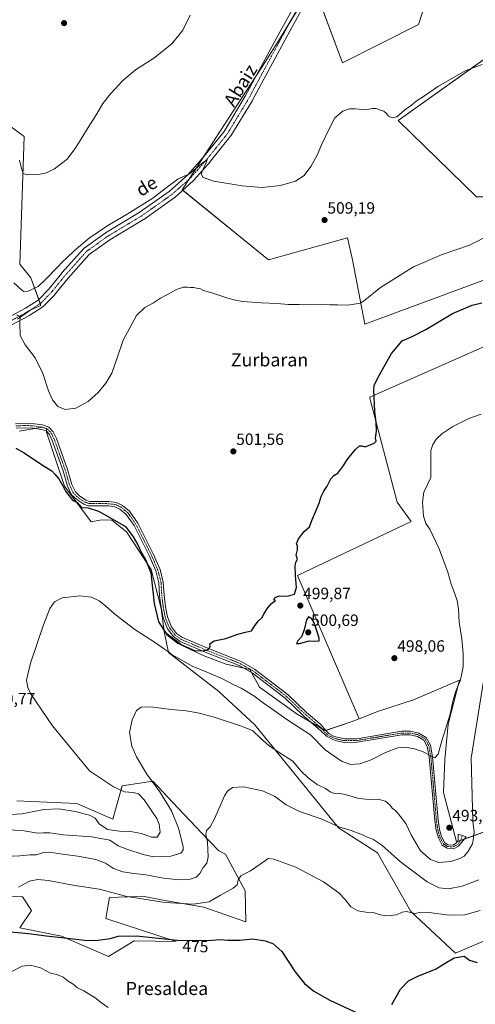
# Model space of a CAD drawing. Units: metres. Extents: x 624836 to 628300, y 4711047 to 4713423.
# Drawn here: x 626336 to 626615, y 4712133 to 4712736 of the extents above; entities that cross this region are included whole.
import ezdxf
from ezdxf.enums import TextEntityAlignment as Align

# ---------------------------------------------------------------- set-up
doc = ezdxf.new("R2010")
doc.units = ezdxf.units.M
doc.header["$MEASUREMENT"] = 0
doc.linetypes.add('TRAZO_Y_PUNTO', pattern=[1, 0.5, -0.25, 0, -0.25])
for name, color, linetype, lineweight in [('Camino', 19, 'Continuous', 0), ('Camino Cxs', 19, 'Continuous', 0), ('Camino eje', 39, 'TRAZO_Y_PUNTO', 13), ('Carátula', 7, 'Continuous', 5), ('Cultivos herbáceos CxS', 92, 'Continuous', 0), ('Cultivos leñosos', 92, 'Continuous', 0), ('Cultivos leñosos CxS', 92, 'Continuous', 0), ('Curva de nivel maestra', 36, 'Continuous', 30), ('Curva de nivel normal', 36, 'Continuous', 0), ('Matorral', 135, 'Continuous', 0), ('Matorral CxS', 135, 'Continuous', 0), ('Pista no pavimentada', 254, 'Continuous', 13), ('Pista no pavimentada Cxs', 254, 'Continuous', 0), ('Pista pavimentada eje', 135, 'TRAZO_Y_PUNTO', 0), ('Punto de cota en terreno', 7, 'Continuous', 0), ('Rótulo de curva de nivel directora', 19, 'Continuous', 0), ('Rótulo de punto de cota en terreno', 19, 'Continuous', 0), ('Texto cartográfico', 19, 'Continuous', 0)]:
    doc.layers.add(name, color=color, linetype=linetype, lineweight=lineweight)
doc.styles.add('Arial', font='txt', dxfattribs={"height": 0.2})

# ---------------------------------------------------------------- blocks, each defined once
blk = doc.blocks.new('*U157')
at = {"layer": 'Cultivos herbáceos CxS', "color": 92, "linetype": 'Continuous', "lineweight": 0}
for points in [[(626311.92, 4712684.68, 515.22), (626339.18, 4712664.53, 516.59), (626336.44, 4712586.37, 510.79), (626343.3, 4712578.14, 510.44), (626349.36, 4712561.16, 506.75), (626343.26, 4712558.53, 505.98), (626335, 4712552.7, 504.52)], [(626335.97, 4712484.21, 500.79), (626350.06, 4712486.64, 502.63), (626352.89, 4712485.7, 502.82), (626352.89, 4712483.53, 502.6), (626363.86, 4712450.62, 500), (626380.22, 4712428.67, 498.34), (626386.42, 4712430, 498.84), (626392.89, 4712429.63, 499.59), (626401.74, 4712422.55, 499.26), (626416.78, 4712399.54, 499.94), (626422.97, 4712375.64, 500.71), (626424.74, 4712361.47, 499.33), (626427.54, 4712348.73, 495), (626458.23, 4712324.86, 492.75), (626480.4, 4712304.4, 491.3), (626531.55, 4712241.31, 484.89), (626555.42, 4712225.97, 484.08), (626575.88, 4712190.16, 480.02), (626603.16, 4712164.59, 475.35), (626627.03, 4712174.82, 476.8)], [(626632.15, 4712243.02, 484.31), (626603.81, 4712232.68, 491.4), (626595.79, 4712262.87, 493.67), (626596.6, 4712283.23, 493.42), (626598.65, 4712304.89, 494.63), (626605.67, 4712331.75, 495.01), (626577.35, 4712319.67, 497.11), (626556.03, 4712312.79, 497.37), (626544.19, 4712308.08, 498.08), (626506.46, 4712395.81, 499.87), (626576.12, 4712428.91, 498.49), (626567.35, 4712440.82, 498.75), (626550.72, 4712504.34, 500.77), (626550.67, 4712505.06, 500.68), (626631.99, 4712540.97, 498.93)], [(626647.43, 4712586.73, 505.01), (626547.7, 4712549.72, 503.27), (626540.14, 4712589.04, 507.52), (626537.12, 4712602.65, 508.59), (626488.65, 4712589.11, 506.75), (626435.83, 4712632.01, 509.06), (626463.97, 4712675.5, 511.4), (626487.28, 4712711.15, 511.38), (626496.36, 4712725.85, 511.35), (626516.07, 4712757.77, 512.09), (626533.9, 4712709.78, 511.27), (626580.52, 4712733.09, 510.74), (626585.64, 4712749.06, 511.74)], [(626330, 4712199.46, 478.08), (626338.03, 4712199.17, 478.54), (626343.66, 4712190.76, 477.31), (626336.55, 4712180.06, 476.12), (626362.08, 4712174.92, 474.94), (626390.8, 4712162.59, 472.21), (626406.54, 4712172.12, 473.24), (626432.21, 4712171.7, 475.02), (626389.15, 4712185.79, 476.83), (626391.28, 4712198.63, 478.78), (626408.17, 4712199.32, 480.2), (626411.51, 4712199.46, 480.56), (626426.42, 4712196.56, 480.28), (626449.19, 4712192.83, 479.27), (626474.87, 4712183.72, 476.47), (626474.45, 4712202.77, 478.74), (626462.44, 4712225.14, 482.68), (626458.3, 4712227.21, 483.38), (626447.95, 4712237.99, 485.5), (626429.85, 4712257.12, 488.56), (626417.79, 4712269.88, 489.75), (626399.15, 4712266.98, 494), (626393.36, 4712246.68, 496.62), (626371.41, 4712256.21, 497.13), (626334.55, 4712257.87, 497.81)], [(626615.95, 4712815.83, 514.47), (626625.97, 4712727.92, 510.92), (626625.97, 4712715.68, 510.47), (626568.1, 4712674.5, 509.8), (626615.95, 4712627.76, 507.34), (626641.55, 4712627.76, 507.4), (626647.11, 4712621.09, 507.09), (626749.49, 4712660.04, 505.28), (626750.74, 4712642.59, 504.71), (626751.72, 4712628.88, 504.26), (626775.09, 4712646.68, 504.49), (626792.89, 4712627.76, 504.07), (626808.47, 4712623.31, 503.77), (626832.95, 4712614.41, 503.04), (626876.35, 4712650.02, 503.35), (626847.42, 4712674.5, 505.01), (626831.84, 4712696.76, 506.11), (626928.66, 4712815.83, 505.47)]]:
    blk.add_polyline3d(points, dxfattribs=at)
blk = doc.blocks.new('*U162')
at = {"layer": 'Curva de nivel normal', "color": 36, "linetype": 'Continuous', "lineweight": 0}
blk.add_polyline3d([(626327.21, 4712240.23, 490), (626339.2, 4712239.51, 490), (626347.38, 4712238.1, 490), (626350.87, 4712238.26, 490), (626354.91, 4712238.18, 490), (626363.26, 4712237.12, 490), (626380.63, 4712235.85, 490), (626391.59, 4712233.69, 490), (626396.58, 4712230.29, 490), (626401.99, 4712228.31, 490), (626411.9, 4712224.96, 490), (626418.34, 4712223.6, 490), (626422.97, 4712223.8, 490), (626428.85, 4712224, 490), (626435.04, 4712225.83, 490), (626436.54, 4712227.81, 490), (626436.4, 4712229.89, 490), (626433.68, 4712241.1, 490), (626429.23, 4712251.72, 490), (626422.15, 4712263.42, 490), (626414.26, 4712274.28, 490), (626407.84, 4712284.9, 490), (626404.99, 4712291.25, 490), (626403.59, 4712299.62, 490), (626405.2, 4712307.55, 490), (626407.94, 4712313.14, 490), (626410.8, 4712315.24, 490), (626416.47, 4712315.36, 490), (626429.02, 4712313.86, 490), (626438.52, 4712312.93, 490), (626446.27, 4712311.61, 490), (626455.38, 4712309.12, 490), (626471.61, 4712303.79, 490), (626478.83, 4712300.96, 490), (626483.95, 4712295.93, 490), (626488.88, 4712291.82, 490), (626495.25, 4712287.54, 490), (626503.57, 4712282.19, 490), (626508.56, 4712276.29, 490), (626512.93, 4712271.86, 490), (626518.49, 4712267.96, 490), (626523.56, 4712265.38, 490), (626526.52, 4712263.39, 490), (626528.86, 4712262.39, 490), (626531.47, 4712262.53, 490), (626535.7, 4712261.82, 490), (626543.9, 4712259.32, 490), (626550.44, 4712258.61, 490), (626555.71, 4712258.8, 490), (626560.26, 4712257.66, 490), (626563.11, 4712255.12, 490), (626564.29, 4712253.36, 490), (626566.54, 4712251.83, 490), (626569.31, 4712248.38, 490), (626572.75, 4712243.96, 490), (626575.96, 4712236.97, 490), (626581.66, 4712227.16, 490), (626587.77, 4712221.92, 490), (626593.03, 4712220.11, 490), (626600.2, 4712220.63, 490), (626605.85, 4712222.48, 490), (626608.38, 4712224.03, 490), (626610.76, 4712226.62, 490), (626613.47, 4712231.49, 490), (626614.22, 4712235.3, 490), (626614.61, 4712238.74, 490), (626613.69, 4712245.45, 490), (626612.74, 4712284.06, 490), (626622, 4712341.24, 490)], dxfattribs=at)
blk = doc.blocks.new('*U167')
at = {"layer": 'Curva de nivel normal', "color": 36, "linetype": 'Continuous', "lineweight": 0}
blk.add_polyline3d([(626336.26, 4712650.2, 515), (626337.23, 4712645.78, 515), (626338.5, 4712642.04, 515), (626340.95, 4712641.05, 515), (626347.83, 4712641.4, 515), (626352.87, 4712642.39, 515), (626357.65, 4712644.73, 515), (626365.55, 4712650.75, 515), (626370.14, 4712657.06, 515), (626372.89, 4712661.08, 515), (626377.25, 4712668.48, 515), (626383.58, 4712678.54, 515), (626387.25, 4712684.73, 515), (626391.91, 4712690.76, 515), (626394.91, 4712693.73, 515), (626399.25, 4712698.78, 515), (626407.25, 4712705.51, 515), (626418.58, 4712712.56, 515), (626429.58, 4712721.31, 515), (626436.24, 4712729.79, 515), (626440.64, 4712738.92, 515)], dxfattribs=at)
blk = doc.blocks.new('*U177')
at = {"layer": 'Curva de nivel normal', "color": 36, "linetype": 'Continuous', "lineweight": 0}
blk.add_polyline3d([(626334.46, 4712555.41, 505), (626336.68, 4712554.3, 505), (626336.43, 4712550.38, 505), (626336.74, 4712542.69, 505), (626339.64, 4712537.14, 505), (626345.94, 4712529.15, 505), (626350.52, 4712519.57, 505), (626353.93, 4712508.93, 505), (626356.44, 4712503.4, 505), (626359.7, 4712499.32, 505), (626364.16, 4712497.44, 505), (626370.77, 4712498.36, 505), (626378.25, 4712502.26, 505), (626384.37, 4712507.88, 505), (626389.07, 4712513.63, 505), (626392.7, 4712519.61, 505), (626395.88, 4712528.46, 505), (626399.71, 4712539.86, 505), (626407.95, 4712554.95, 505), (626412.91, 4712559.91, 505), (626418.25, 4712562.83, 505), (626422.58, 4712565.6, 505), (626426.91, 4712567.79, 505), (626432.33, 4712570.85, 505), (626436.73, 4712572.26, 505), (626439.11, 4712572.4, 505), (626440.76, 4712572.06, 505), (626442.9, 4712572.13, 505), (626444.65, 4712571.7, 505), (626446.6, 4712571.5, 505), (626448.99, 4712570.28, 505), (626453.96, 4712568.91, 505), (626463.83, 4712565.58, 505), (626468.39, 4712564.48, 505), (626472.68, 4712563.65, 505), (626484.34, 4712562.72, 505), (626493.98, 4712562.38, 505), (626500.76, 4712561.82, 505), (626507.53, 4712561.73, 505), (626512.24, 4712561.5, 505), (626521.14, 4712561.74, 505), (626526.14, 4712561.45, 505), (626530.87, 4712561.5, 505), (626537.21, 4712561.25, 505), (626544.94, 4712562.56, 505), (626547.66, 4712564.43, 505), (626557.29, 4712572.23, 505), (626577.44, 4712584.72, 505), (626594.95, 4712592.36, 505), (626611.71, 4712598.14, 505), (626624.54, 4712604.52, 505)], dxfattribs=at)
blk = doc.blocks.new('*U182')
at = {"layer": 'Curva de nivel normal', "color": 36, "linetype": 'Continuous', "lineweight": 0}
blk.add_polyline3d([(626332.76, 4712575.04, 510), (626337.66, 4712570.51, 510), (626338.88, 4712569.76, 510), (626341.52, 4712569.94, 510), (626347.6, 4712572.83, 510), (626352.09, 4712577.04, 510), (626359.58, 4712584.53, 510), (626362.51, 4712587.86, 510), (626365.2, 4712590.22, 510), (626369.67, 4712594.7, 510), (626378.91, 4712602.29, 510), (626390.25, 4712610.06, 510), (626402.25, 4712617.1, 510), (626417.85, 4712626.9, 510), (626425.32, 4712632.58, 510), (626433.28, 4712638.52, 510), (626436.98, 4712640.23, 510), (626440.34, 4712641.73, 510), (626448.7, 4712648.76, 510), (626451.18, 4712650.48, 510), (626450.46, 4712648.64, 510), (626447.8, 4712642.79, 510), (626447.6, 4712641.35, 510), (626448.67, 4712639.57, 510), (626455.31, 4712637.26, 510), (626472.52, 4712634.34, 510), (626484.9, 4712633.43, 510), (626496.12, 4712634.61, 510), (626505.12, 4712637.25, 510), (626510.46, 4712640.78, 510), (626514.65, 4712646.28, 510), (626518.5, 4712653.18, 510), (626521.14, 4712659.52, 510), (626526.25, 4712670.18, 510), (626529.34, 4712675.98, 510), (626534.24, 4712680.02, 510), (626538.24, 4712681.64, 510), (626541.64, 4712681.59, 510), (626548.2, 4712680.85, 510), (626552.31, 4712681.78, 510), (626554.69, 4712681.82, 510), (626557.15, 4712680.8, 510), (626559.2, 4712680.15, 510), (626561.02, 4712678.65, 510), (626562.17, 4712677.13, 510), (626564.33, 4712675.94, 510), (626567.2, 4712676.72, 510), (626572.23, 4712680.99, 510), (626576.23, 4712683.87, 510), (626579, 4712686.3, 510), (626583.65, 4712689.14, 510), (626592.73, 4712695.45, 510), (626609.13, 4712704.88, 510), (626619.42, 4712708.77, 510)], dxfattribs=at)
blk = doc.blocks.new('*U183')
at = {"layer": 'Curva de nivel normal', "color": 36, "linetype": 'Continuous', "lineweight": 0}
blk.add_polyline3d([(626390.5, 4712131.43, 470), (626386.52, 4712134.17, 470), (626382.49, 4712137.19, 470), (626375.58, 4712141.47, 470), (626371.8, 4712143.38, 470), (626369.16, 4712145.66, 470), (626366.11, 4712147.54, 470), (626362.9, 4712149.84, 470), (626359.05, 4712151.6, 470), (626355.33, 4712152.31, 470), (626349.04, 4712155.64, 470), (626342.96, 4712157.28, 470), (626337.97, 4712156.57, 470), (626330.81, 4712152.92, 470)], dxfattribs=at)
blk = doc.blocks.new('*U196')
at = {"layer": 'Curva de nivel maestra', "color": 36, "linetype": 'Continuous', "lineweight": 30}
blk.add_polyline3d([(626334.01, 4712473.81, 500), (626339.19, 4712470.91, 500), (626350.28, 4712463.3, 500), (626356.03, 4712459.89, 500), (626357.98, 4712457.82, 500), (626360.32, 4712455.08, 500), (626362.86, 4712450.81, 500), (626364.49, 4712447.45, 500), (626368.7, 4712441.99, 500), (626371.5, 4712440.45, 500), (626374.19, 4712437.48, 500), (626378.21, 4712437.25, 500), (626384.7, 4712435.16, 500), (626391.64, 4712431.26, 500), (626401.12, 4712425.75, 500), (626405.8, 4712419.43, 500), (626408.64, 4712414.6, 500), (626410.34, 4712410.96, 500), (626413.32, 4712405.61, 500), (626416.64, 4712397.52, 500), (626418.7, 4712378.66, 500), (626421.4, 4712367.36, 500), (626426.42, 4712359.72, 500), (626433.09, 4712354.4, 500), (626443.39, 4712350, 500), (626447.84, 4712349.76, 500), (626450.73, 4712350.06, 500), (626452.4, 4712351.16, 500), (626452.96, 4712352.54, 500), (626452.78, 4712354.03, 500), (626455.51, 4712355.87, 500), (626462.57, 4712357.35, 500), (626469.9, 4712359.92, 500), (626474.57, 4712361.11, 500), (626478.24, 4712361.95, 500), (626480.57, 4712365.48, 500), (626482.64, 4712368.13, 500), (626484.67, 4712369.94, 500), (626485.83, 4712372.21, 500), (626488.02, 4712375.74, 500), (626490.56, 4712378.64, 500), (626492.92, 4712380.47, 500), (626491.89, 4712380.96, 500), (626492.7, 4712382.45, 500), (626495.24, 4712383.47, 500), (626500.33, 4712383.14, 500), (626504.56, 4712384.31, 500), (626505.89, 4712388.43, 500), (626505.28, 4712395.91, 500), (626505.11, 4712401.64, 500), (626505.48, 4712404.02, 500), (626506.39, 4712405.92, 500), (626505.59, 4712408.36, 500), (626506.37, 4712411.54, 500), (626506.4, 4712413.7, 500), (626505.9, 4712415.2, 500), (626507.07, 4712418.24, 500), (626510.57, 4712422.7, 500), (626513.79, 4712425.63, 500), (626515.2, 4712429.5, 500), (626519.74, 4712440.04, 500), (626520.98, 4712444.28, 500), (626522.57, 4712447.54, 500), (626524.65, 4712450.54, 500), (626526.9, 4712455.1, 500), (626528.7, 4712457.12, 500), (626531.1, 4712458.57, 500), (626534.28, 4712462.54, 500), (626537.24, 4712467.16, 500), (626541.9, 4712472.91, 500), (626544.49, 4712475.12, 500), (626545.9, 4712475.12, 500), (626547.82, 4712474.66, 500), (626553.28, 4712476.75, 500), (626554.66, 4712478.17, 500), (626554.27, 4712479.83, 500), (626554.79, 4712484.1, 500), (626554.65, 4712489.54, 500), (626553.84, 4712496.2, 500), (626553.13, 4712509.3, 500), (626553.45, 4712512.07, 500), (626555.9, 4712517.27, 500), (626563.9, 4712531.73, 500), (626570.56, 4712539.59, 500), (626576.56, 4712542.1, 500), (626584.93, 4712546.44, 500), (626601.36, 4712556.28, 500), (626613.29, 4712561.32, 500), (626619.34, 4712562.79, 500)], dxfattribs=at)
blk = doc.blocks.new('5PATER')
at = {"layer": 'Carátula', "linetype": 'Continuous', "lineweight": 5}
h = blk.add_hatch(color=250, dxfattribs=at)
edge = h.paths.add_edge_path()
edge.add_ellipse((0, 0.01), major_axis=(-1.33, -1.34), ratio=0.999422, start_angle=0, end_angle=360)

msp = doc.modelspace()

# ---------------------------------------------------------------- linework, layer by layer
at = {"layer": 'Camino', "color": 19, "linetype": 'Continuous', "lineweight": 0}
msp.add_polyline3d([(626333.84, 4712488.73, 501.28), (626339.6, 4712489.07, 501.78), (626345.37, 4712488.73, 502.33), (626350.36, 4712487.99, 502.8), (626354.13, 4712486.68, 503), (626356.89, 4712483.77, 502.79), (626358.89, 4712479.62, 502.42), (626365.6, 4712460.73, 501.09), (626368.27, 4712451.51, 500.62), (626370.45, 4712446.96, 500.34), (626373.06, 4712444.52, 500.27), (626376.83, 4712442.03, 500.15), (626379.13, 4712441.23, 500.2), (626390.91, 4712441.18, 500.82), (626395.42, 4712440.53, 501.08), (626399.25, 4712438.76, 501.19), (626403.66, 4712435.12, 501.12), (626408.74, 4712427.82, 500.98), (626418.16, 4712409.16, 500.96), (626422.28, 4712399.47, 500.92), (626424.27, 4712391.8, 500.9), (626424.76, 4712383.71, 500.9), (626425.67, 4712376.62, 500.74), (626426.8, 4712370.6, 500.62), (626429.3, 4712364.49, 500.51), (626432.42, 4712360.39, 500.46), (626435.98, 4712357.92, 500.38), (626450.95, 4712351.46, 499.9), (626469.93, 4712343.92, 499.58), (626471.96, 4712343.12, 499.54), (626480.21, 4712338.43, 499.19), (626500.67, 4712322.8, 498.51), (626512.02, 4712311.98, 498.21), (626520.69, 4712304.53, 498.13), (626523.7, 4712300.93, 497.87), (626525.53, 4712299.12, 497.67), (626528.93, 4712297.32, 497.45), (626535.41, 4712295.78, 497.32), (626542.74, 4712295.88, 497.19), (626570.1, 4712300.43, 495.85), (626575.53, 4712300.44, 495.8), (626580.74, 4712299.28, 495.75), (626585.29, 4712296.62, 495.85), (626587.86, 4712291.88, 495.72), (626589.14, 4712284.82, 494.92), (626592.53, 4712246, 492.44), (626593.33, 4712240.37, 492.22), (626594.63, 4712235.93, 491.86), (626596.64, 4712232.2, 491.51), (626598.63, 4712230.91, 491.5), (626601.73, 4712230.78, 491.49), (626603.91, 4712232.39, 491.36), (626604.7, 4712233.88, 491.37), (626604.78, 4712237.39, 491.75), (626609.77, 4712235.78, 490.72), (626605.01, 4712230.19, 491.07), (626602.25, 4712228.63, 491.22), (626597.96, 4712228.81, 491.38), (626595.03, 4712230.71, 491.37), (626592.65, 4712235.11, 491.55), (626591.24, 4712239.92, 491.69), (626590.41, 4712245.76, 492), (626587.03, 4712284.54, 494.77), (626585.83, 4712291.16, 495.51), (626583.7, 4712295.08, 495.83), (626579.95, 4712297.27, 495.72), (626575.3, 4712298.31, 495.67), (626570.29, 4712298.3, 495.7), (626542.89, 4712293.75, 497.02), (626535.22, 4712293.65, 497.22), (626530.34, 4712294.6, 497.35), (626528.09, 4712295.36, 497.42), (626524.26, 4712297.38, 497.45), (626520.8, 4712300.81, 497.7), (626510.17, 4712309.94, 498.12), (626498.88, 4712320.7, 498.32), (626478.69, 4712336.13, 498.9), (626470.77, 4712340.63, 499.45), (626449.9, 4712348.92, 499.76), (626434.64, 4712355.5, 500.04), (626430.49, 4712358.38, 500.15), (626426.89, 4712363.11, 500.4), (626424.15, 4712369.82, 500.53), (626422.95, 4712376.19, 500.74), (626422.02, 4712383.45, 500.93), (626421.54, 4712391.37, 500.93), (626419.67, 4712398.58, 500.46), (626415.66, 4712408, 500.7), (626406.37, 4712426.41, 500.89), (626401.62, 4712433.24, 501.1), (626397.77, 4712436.41, 501.23), (626394.63, 4712437.86, 501.06), (626390.73, 4712438.42, 500.8), (626378.56, 4712438.51, 500.07), (626375.6, 4712439.54, 499.94), (626371.35, 4712442.35, 499.99), (626368.19, 4712445.3, 500.01), (626365.69, 4712450.53, 500.38), (626362.98, 4712459.89, 500.89), (626356.35, 4712478.56, 502.14), (626354.6, 4712482.19, 502.43), (626352.6, 4712484.3, 502.67), (626349.7, 4712485.3, 502.44), (626345.09, 4712485.99, 501.88), (626339.6, 4712486.31, 501.34), (626334.23, 4712486, 500.99)], dxfattribs=at)
at = {"layer": 'Camino Cxs', "color": 19, "linetype": 'Continuous', "lineweight": 0}
msp.add_polyline3d([(626333.84, 4712488.73, 501.28), (626339.6, 4712489.07, 501.78), (626345.37, 4712488.73, 502.33), (626350.36, 4712487.99, 502.8), (626354.13, 4712486.68, 503), (626356.89, 4712483.77, 502.79), (626358.89, 4712479.62, 502.42), (626365.6, 4712460.73, 501.09), (626368.27, 4712451.51, 500.62), (626370.45, 4712446.96, 500.34), (626373.06, 4712444.52, 500.27), (626376.83, 4712442.03, 500.15), (626379.13, 4712441.23, 500.2), (626390.91, 4712441.18, 500.82), (626395.42, 4712440.53, 501.08), (626399.25, 4712438.76, 501.19), (626403.66, 4712435.12, 501.12), (626408.74, 4712427.82, 500.98), (626418.16, 4712409.16, 500.96), (626422.28, 4712399.47, 500.92), (626424.27, 4712391.8, 500.9), (626424.76, 4712383.71, 500.9), (626425.67, 4712376.62, 500.74), (626426.8, 4712370.6, 500.62), (626429.3, 4712364.49, 500.51), (626432.42, 4712360.39, 500.46), (626435.98, 4712357.92, 500.38), (626450.95, 4712351.46, 499.9), (626469.93, 4712343.92, 499.58), (626471.96, 4712343.12, 499.54), (626480.21, 4712338.43, 499.19), (626500.67, 4712322.8, 498.51), (626512.02, 4712311.98, 498.21), (626520.69, 4712304.53, 498.13), (626523.7, 4712300.93, 497.87), (626525.53, 4712299.12, 497.67), (626528.93, 4712297.32, 497.45), (626535.41, 4712295.78, 497.32), (626542.74, 4712295.88, 497.19), (626570.1, 4712300.43, 495.85), (626575.53, 4712300.44, 495.8), (626580.74, 4712299.28, 495.75), (626585.29, 4712296.62, 495.85), (626587.86, 4712291.88, 495.72), (626589.14, 4712284.82, 494.92), (626592.53, 4712246, 492.44), (626593.33, 4712240.37, 492.22), (626594.63, 4712235.93, 491.86), (626596.64, 4712232.2, 491.51), (626598.63, 4712230.91, 491.5), (626601.73, 4712230.78, 491.49), (626603.91, 4712232.39, 491.36), (626604.7, 4712233.88, 491.37), (626604.78, 4712237.39, 491.75), (626609.77, 4712235.78, 490.72), (626605.01, 4712230.19, 491.07), (626602.25, 4712228.63, 491.22), (626597.96, 4712228.81, 491.38), (626595.03, 4712230.71, 491.37), (626592.65, 4712235.11, 491.55), (626591.24, 4712239.92, 491.69), (626590.41, 4712245.76, 492), (626587.03, 4712284.54, 494.77), (626585.83, 4712291.16, 495.51), (626583.7, 4712295.08, 495.83), (626579.95, 4712297.27, 495.72), (626575.3, 4712298.31, 495.67), (626570.29, 4712298.3, 495.7), (626542.89, 4712293.75, 497.02), (626535.22, 4712293.65, 497.22), (626530.34, 4712294.6, 497.35), (626528.09, 4712295.36, 497.42), (626524.26, 4712297.38, 497.45), (626520.8, 4712300.81, 497.7), (626510.17, 4712309.94, 498.12), (626498.88, 4712320.7, 498.32), (626478.69, 4712336.13, 498.9), (626470.77, 4712340.63, 499.45), (626449.9, 4712348.92, 499.76), (626434.64, 4712355.5, 500.04), (626430.49, 4712358.38, 500.15), (626426.89, 4712363.11, 500.4), (626424.15, 4712369.82, 500.53), (626422.95, 4712376.19, 500.74), (626422.02, 4712383.45, 500.93), (626421.54, 4712391.37, 500.93), (626419.67, 4712398.58, 500.46), (626415.66, 4712408, 500.7), (626406.37, 4712426.41, 500.89), (626401.62, 4712433.24, 501.1), (626397.77, 4712436.41, 501.23), (626394.63, 4712437.86, 501.06), (626390.73, 4712438.42, 500.8), (626378.56, 4712438.51, 500.07), (626375.6, 4712439.54, 499.94), (626371.35, 4712442.35, 499.99), (626368.19, 4712445.3, 500.01), (626365.69, 4712450.53, 500.38), (626362.98, 4712459.89, 500.89), (626356.35, 4712478.56, 502.14), (626354.6, 4712482.19, 502.43), (626352.6, 4712484.3, 502.67), (626349.7, 4712485.3, 502.44), (626345.09, 4712485.99, 501.88), (626339.6, 4712486.31, 501.34), (626334.23, 4712486, 500.99)], dxfattribs=at)
at = {"layer": 'Camino eje', "color": 39, "linetype": 'TRAZO_Y_PUNTO', "lineweight": 13}
msp.add_polyline3d([(626334.04, 4712487.37, 501.15), (626336.92, 4712487.54, 501.33), (626339.6, 4712487.69, 501.6), (626345.23, 4712487.36, 502.12), (626347.54, 4712487.02, 502.35), (626350.03, 4712486.65, 502.62), (626351.48, 4712486.15, 502.77), (626353.37, 4712485.49, 502.82), (626355.75, 4712482.98, 502.63), (626357.62, 4712479.09, 502.29), (626364.29, 4712460.31, 500.99), (626366.98, 4712451.02, 500.57), (626368.07, 4712448.75, 500.48), (626369.32, 4712446.13, 500.2), (626372.21, 4712443.44, 500.2), (626376.22, 4712440.79, 500.07), (626378.85, 4712439.87, 500.14), (626384.93, 4712439.83, 500.43), (626390.82, 4712439.8, 500.81), (626395.03, 4712439.2, 501.07), (626398.51, 4712437.59, 501.2), (626400.44, 4712436, 501.19), (626402.64, 4712434.18, 501.12), (626407.56, 4712427.12, 500.95), (626416.91, 4712408.58, 500.97), (626418.92, 4712403.87, 500.88), (626420.98, 4712399.03, 500.8), (626422.91, 4712391.59, 500.92), (626423.39, 4712383.58, 500.91), (626424.31, 4712376.41, 500.74), (626424.88, 4712373.4, 500.64), (626425.48, 4712370.21, 500.58), (626426.73, 4712367.16, 500.56), (626428.1, 4712363.8, 500.5), (626431.46, 4712359.39, 500.44), (626435.31, 4712356.71, 500.25), (626442.94, 4712353.42, 500.19), (626450.43, 4712350.19, 499.83), (626470.35, 4712342.28, 499.5), (626471.37, 4712341.88, 499.54), (626479.45, 4712337.28, 499.07), (626489.68, 4712329.47, 498.71), (626499.78, 4712321.75, 498.43), (626511.1, 4712310.96, 498.2), (626520.75, 4712302.67, 497.99), (626522.25, 4712300.87, 497.87), (626524.9, 4712298.25, 497.57), (626526.81, 4712297.24, 497.53), (626528.51, 4712296.34, 497.44), (626529.64, 4712295.96, 497.39), (626532.88, 4712295.19, 497.31), (626535.32, 4712294.72, 497.27), (626539.15, 4712294.77, 497.21), (626542.82, 4712294.82, 497.11), (626556.52, 4712297.09, 496.19), (626570.2, 4712299.37, 495.77), (626575.42, 4712299.38, 495.73), (626577.74, 4712298.86, 495.71), (626580.35, 4712298.28, 495.71), (626584.5, 4712295.85, 495.83), (626585.78, 4712293.48, 495.84), (626586.85, 4712291.52, 495.61), (626588.09, 4712284.68, 494.85), (626589.78, 4712265.27, 493.52), (626591.47, 4712245.88, 492.07), (626592.29, 4712240.15, 491.92), (626593.64, 4712235.52, 491.69), (626594.65, 4712233.66, 491.5), (626595.84, 4712231.46, 491.45), (626598.3, 4712229.86, 491.44), (626601.76, 4712229.71, 491.38), (626604.53, 4712231.14, 491.19), (626606.27, 4712233.59, 491.1), (626607.29, 4712236.58, 491.15)], dxfattribs=at)
at = {"layer": 'Cultivos herbáceos CxS', "color": 92, "linetype": 'Continuous', "lineweight": 0}
for points in [[(626647.43, 4712586.73, 505.01), (626547.7, 4712549.72, 503.27), (626540.14, 4712589.04, 507.52), (626537.12, 4712602.65, 508.59), (626488.65, 4712589.11, 506.75), (626436.21, 4712631.7, 509.02), (626435.83, 4712632.01, 509.06), (626439.94, 4712638.36, 509.61), (626448.61, 4712651.76, 510.3), (626463.97, 4712675.5, 511.4), (626481.56, 4712702.41, 511.41), (626487.28, 4712711.15, 511.38), (626496.36, 4712725.85, 511.35), (626502.44, 4712735.69, 511.38), (626516.07, 4712757.77, 512.09)], [(626516.59, 4712756.37, 511.99), (626533.9, 4712709.78, 511.27), (626580.52, 4712733.09, 510.74), (626585.64, 4712749.06, 511.74)], [(626615.95, 4712627.76, 507.34), (626568.1, 4712674.5, 509.8), (626625.53, 4712715.36, 510.46)], [(626335, 4712552.7, 504.52), (626343.26, 4712558.53, 505.98), (626349.36, 4712561.16, 506.75), (626348.96, 4712562.29, 506.81), (626348.05, 4712564.82, 507.24), (626343.3, 4712578.14, 510.44), (626336.44, 4712586.37, 510.79), (626339.18, 4712664.53, 516.59), (626311.92, 4712684.68, 515.22)], [(626544.19, 4712308.08, 498.08), (626506.46, 4712395.81, 499.87), (626576.12, 4712428.91, 498.49), (626567.35, 4712440.82, 498.75), (626550.72, 4712504.34, 500.77), (626550.67, 4712505.06, 500.68), (626631.99, 4712540.97, 498.93)], [(626424.74, 4712361.47, 499.33), (626422.97, 4712375.64, 500.71), (626416.78, 4712399.54, 499.94), (626401.74, 4712422.55, 499.26), (626392.89, 4712429.63, 499.59), (626386.42, 4712430, 498.84), (626380.22, 4712428.67, 498.34), (626363.86, 4712450.62, 500), (626352.89, 4712483.53, 502.6), (626352.89, 4712483.99, 502.65), (626352.89, 4712485.65, 502.81), (626352.89, 4712485.7, 502.82), (626350.06, 4712486.64, 502.63), (626350.05, 4712486.64, 502.63), (626345.73, 4712485.89, 501.95), (626335.97, 4712484.21, 500.79)], [(626604.12, 4712232.79, 491.37), (626606.25, 4712233.56, 491.1), (626608.62, 4712234.43, 490.81), (626632.15, 4712243.02, 484.31), (626637.12, 4712218.13, 481.78), (626644.08, 4712183.34, 475.75), (626627.03, 4712174.82, 476.8), (626603.16, 4712164.59, 475.35), (626575.88, 4712190.16, 480.02), (626555.42, 4712225.97, 484.08), (626531.55, 4712241.32, 484.89), (626480.4, 4712304.4, 491.3), (626458.23, 4712324.86, 492.75), (626427.54, 4712348.73, 495), (626424.74, 4712361.47, 499.33)], [(626544.19, 4712308.08, 498.08), (626556.03, 4712312.79, 497.37), (626577.35, 4712319.67, 497.11), (626605.67, 4712331.75, 495.01), (626598.65, 4712304.89, 494.63), (626596.6, 4712283.23, 493.42), (626595.79, 4712262.87, 493.67), (626603.81, 4712232.68, 491.4), (626604.12, 4712232.79, 491.37)], [(626334.55, 4712257.87, 497.81), (626371.41, 4712256.21, 497.13), (626393.36, 4712246.68, 496.62), (626399.15, 4712266.98, 494), (626417.79, 4712269.88, 489.75), (626429.85, 4712257.12, 488.56), (626447.95, 4712237.99, 485.5), (626458.3, 4712227.22, 483.38), (626462.44, 4712225.14, 482.68), (626474.45, 4712202.77, 478.74), (626474.87, 4712183.72, 476.47), (626449.19, 4712192.83, 479.27), (626426.42, 4712196.56, 480.28), (626411.51, 4712199.46, 480.56), (626408.17, 4712199.32, 480.2), (626391.28, 4712198.63, 478.78), (626389.15, 4712185.79, 476.83), (626432.21, 4712171.7, 475.02), (626406.54, 4712172.12, 473.24), (626390.8, 4712162.59, 472.21), (626362.08, 4712174.92, 474.94), (626336.55, 4712180.06, 476.12), (626343.66, 4712190.76, 477.31), (626338.03, 4712199.17, 478.54), (626330, 4712199.46, 478.08)]]:
    msp.add_polyline3d(points, dxfattribs=at)
at = {"layer": 'Cultivos leñosos', "color": 92, "linetype": 'Continuous', "lineweight": 0}
for points in [[(626647.43, 4712586.73, 505.01), (626547.7, 4712549.72, 503.27), (626540.14, 4712589.04, 507.52), (626537.12, 4712602.65, 508.59), (626488.65, 4712589.11, 506.75), (626436.21, 4712631.7, 509.02), (626435.83, 4712632.01, 509.06), (626439.94, 4712638.36, 509.61), (626448.61, 4712651.76, 510.3), (626463.97, 4712675.5, 511.4), (626481.56, 4712702.41, 511.41), (626487.28, 4712711.15, 511.38), (626496.36, 4712725.85, 511.35), (626502.44, 4712735.69, 511.38), (626516.07, 4712757.77, 512.09)], [(626516.59, 4712756.37, 511.99), (626533.9, 4712709.78, 511.27), (626580.52, 4712733.09, 510.74), (626585.64, 4712749.06, 511.74)], [(626615.95, 4712627.76, 507.34), (626568.1, 4712674.5, 509.8), (626625.53, 4712715.36, 510.46)], [(626335, 4712552.7, 504.52), (626343.26, 4712558.53, 505.98), (626349.36, 4712561.16, 506.75), (626348.96, 4712562.29, 506.81), (626348.05, 4712564.82, 507.24), (626343.3, 4712578.14, 510.44), (626336.44, 4712586.37, 510.79), (626339.18, 4712664.53, 516.59), (626311.92, 4712684.68, 515.22)], [(626544.19, 4712308.08, 498.08), (626506.46, 4712395.81, 499.87), (626576.12, 4712428.91, 498.49), (626567.35, 4712440.82, 498.75), (626550.72, 4712504.34, 500.77), (626550.67, 4712505.06, 500.68), (626631.99, 4712540.97, 498.93)], [(626424.74, 4712361.47, 499.33), (626422.97, 4712375.64, 500.71), (626416.78, 4712399.54, 499.94), (626401.74, 4712422.55, 499.26), (626392.89, 4712429.63, 499.59), (626386.42, 4712430, 498.84), (626380.22, 4712428.67, 498.34), (626363.86, 4712450.62, 500), (626352.89, 4712483.53, 502.6), (626352.89, 4712483.99, 502.65), (626352.89, 4712485.65, 502.81), (626352.89, 4712485.7, 502.82), (626350.06, 4712486.64, 502.63), (626350.05, 4712486.64, 502.63), (626345.73, 4712485.89, 501.95), (626335.97, 4712484.21, 500.79)], [(626523.7, 4712300.94, 497.87), (626523.4, 4712300.84, 497.86), (626521.18, 4712302.14, 497.97), (626515, 4712305.8, 497.7), (626506.15, 4712311.02, 497.89), (626483.14, 4712327.39, 497.66), (626478.27, 4712336.37, 498.92), (626477.18, 4712338.37, 499.25), (626473.19, 4712339.26, 499.45), (626462.79, 4712341.56, 498.59), (626448.63, 4712346.87, 498.81), (626436.69, 4712352.62, 499.69), (626424.74, 4712361.47, 499.33)], [(626544.19, 4712308.08, 498.08), (626539.33, 4712306.15, 498.02), (626523.7, 4712300.94, 497.87)]]:
    msp.add_polyline3d(points, dxfattribs=at)
at = {"layer": 'Cultivos leñosos CxS', "color": 92, "linetype": 'Continuous', "lineweight": 0}
for points in [[(626928.66, 4712815.83, 505.47), (626831.84, 4712696.76, 506.11), (626847.42, 4712674.5, 505.01), (626876.35, 4712650.02, 503.35), (626832.95, 4712614.41, 503.04), (626808.47, 4712623.31, 503.77), (626792.89, 4712627.76, 504.07), (626775.09, 4712646.68, 504.49), (626751.72, 4712628.88, 504.26), (626750.74, 4712642.59, 504.71), (626749.49, 4712660.04, 505.28), (626647.11, 4712621.09, 507.09), (626641.55, 4712627.76, 507.4), (626615.95, 4712627.76, 507.34), (626568.1, 4712674.5, 509.8), (626625.97, 4712715.68, 510.47), (626625.97, 4712727.92, 510.92), (626615.95, 4712815.83, 514.47)], [(626585.64, 4712749.06, 511.74), (626580.52, 4712733.09, 510.74), (626533.9, 4712709.78, 511.27), (626516.07, 4712757.77, 512.09), (626496.36, 4712725.85, 511.35), (626487.28, 4712711.15, 511.38), (626463.97, 4712675.5, 511.4), (626435.83, 4712632.01, 509.06), (626488.65, 4712589.11, 506.75), (626537.12, 4712602.65, 508.59), (626540.14, 4712589.04, 507.52), (626547.7, 4712549.72, 503.27), (626647.43, 4712586.73, 505.01)], [(626335, 4712552.7, 504.52), (626343.26, 4712558.53, 505.98), (626349.36, 4712561.16, 506.75), (626343.3, 4712578.14, 510.44), (626336.44, 4712586.37, 510.79), (626339.18, 4712664.53, 516.59), (626311.92, 4712684.68, 515.22)], [(626631.99, 4712540.97, 498.93), (626550.67, 4712505.06, 500.68), (626550.72, 4712504.34, 500.77), (626567.35, 4712440.82, 498.75), (626576.12, 4712428.91, 498.49), (626506.46, 4712395.81, 499.87), (626544.19, 4712308.08, 498.08), (626539.33, 4712306.15, 498.02), (626523.4, 4712300.84, 497.86), (626506.15, 4712311.02, 497.89), (626483.14, 4712327.39, 497.66), (626477.18, 4712338.37, 499.25), (626462.79, 4712341.56, 498.59), (626448.63, 4712346.87, 498.81), (626436.69, 4712352.62, 499.69), (626424.74, 4712361.47, 499.33), (626422.97, 4712375.64, 500.71), (626416.78, 4712399.54, 499.94), (626401.74, 4712422.55, 499.26), (626392.89, 4712429.63, 499.59), (626386.42, 4712430, 498.84), (626380.22, 4712428.67, 498.34), (626363.86, 4712450.62, 500), (626352.89, 4712483.53, 502.6), (626352.89, 4712485.7, 502.82), (626350.06, 4712486.64, 502.63), (626335.97, 4712484.21, 500.79)]]:
    msp.add_polyline3d(points, dxfattribs=at)
at = {"layer": 'Curva de nivel maestra', "color": 36, "linetype": 'Continuous', "lineweight": 30}
for points in [[(626507.75, 4712354.09, 500), (626513.57, 4712355.79, 500), (626516.9, 4712355.66, 500), (626519.74, 4712355.88, 500), (626519.64, 4712357.26, 500), (626518.82, 4712360.12, 500), (626516.57, 4712366.76, 500), (626515.15, 4712369.32, 500), (626513.09, 4712370.43, 500), (626511.85, 4712368.67, 500), (626510.58, 4712362.55, 500), (626508.84, 4712358.21, 500), (626506.56, 4712355.88, 500), (626505.9, 4712354.16, 500), (626507.75, 4712354.09, 500)], [(626328.69, 4712177.82, 475), (626341.88, 4712176.65, 475), (626352.58, 4712175.13, 475), (626363.86, 4712174.08, 475), (626377.84, 4712172.25, 475), (626384.4, 4712172.61, 475), (626391.71, 4712173.53, 475), (626396.94, 4712175.06, 475), (626407.64, 4712175.18, 475), (626433.05, 4712172.46, 475), (626443.92, 4712172.25, 475), (626453.74, 4712172.48, 475), (626459.53, 4712172.93, 475), (626463.54, 4712172.5, 475), (626471.22, 4712172.62, 475), (626479.15, 4712173.47, 475), (626486.55, 4712172.12, 475), (626491.36, 4712170.53, 475), (626496.8, 4712165.62, 475), (626505.09, 4712153.2, 475), (626510.71, 4712146.03, 475), (626516.42, 4712141.41, 475), (626526.18, 4712135.86, 475), (626543.87, 4712127.61, 475)], [(626564.14, 4712133.22, 475), (626569.48, 4712142.56, 475), (626574.3, 4712147.58, 475), (626580.2, 4712150.55, 475), (626590.89, 4712154.78, 475), (626596.89, 4712158.48, 475), (626602.35, 4712161.65, 475), (626608.56, 4712162.74, 475), (626611.63, 4712160.22, 475), (626616.41, 4712158.86, 475)]]:
    msp.add_polyline3d(points, dxfattribs=at)
at = {"layer": 'Curva de nivel normal', "color": 36, "linetype": 'Continuous', "lineweight": 0}
for points in [[(626327.58, 4712249.23, 495), (626337.91, 4712249.93, 495), (626351.12, 4712252.63, 495), (626360.38, 4712252.92, 495), (626370.28, 4712251.41, 495), (626379.22, 4712249.15, 495), (626382.66, 4712247.33, 495), (626385.09, 4712243.68, 495), (626390.07, 4712240.36, 495), (626397.41, 4712239.23, 495), (626404.14, 4712239.12, 495), (626410.87, 4712237.84, 495), (626417.11, 4712235.62, 495), (626420.5, 4712235.59, 495), (626422.31, 4712238.76, 495), (626421.72, 4712243.59, 495), (626420.29, 4712247, 495), (626412.68, 4712258.43, 495), (626409.02, 4712262.2, 495), (626405.9, 4712263.05, 495), (626400.6, 4712263.44, 495), (626393.74, 4712266.37, 495), (626379.02, 4712276.32, 495), (626356.37, 4712303.76, 495), (626342.99, 4712323.68, 495), (626341.33, 4712327.26, 495), (626340.63, 4712331.78, 495), (626343.07, 4712342.18, 495), (626350.9, 4712365.55, 495), (626354.88, 4712375.54, 495), (626357.6, 4712379.61, 495), (626362.41, 4712382.11, 495), (626373.25, 4712383.28, 495), (626380.34, 4712382.49, 495), (626384.96, 4712380.39, 495), (626389.01, 4712377.3, 495), (626394.57, 4712372.2, 495), (626406.83, 4712362.79, 495), (626419.44, 4712354.56, 495), (626424.47, 4712351.03, 495), (626426.8, 4712349.58, 495), (626429.64, 4712347.27, 495), (626433.74, 4712345.04, 495), (626442.06, 4712340.24, 495), (626449.5, 4712337.29, 495), (626453.36, 4712335.54, 495), (626460.07, 4712332.72, 495), (626467.45, 4712328.81, 495), (626471.91, 4712326.9, 495), (626479.81, 4712322.12, 495), (626485.51, 4712317.82, 495), (626490.19, 4712314.7, 495), (626499.92, 4712307.69, 495), (626508.1, 4712302.43, 495), (626514.34, 4712298.28, 495), (626523.32, 4712289.03, 495), (626533.3, 4712282.22, 495), (626538.9, 4712280.18, 495), (626544.66, 4712280.61, 495), (626551.61, 4712283, 495), (626560.37, 4712287.48, 495), (626567.77, 4712290.23, 495), (626572.34, 4712290.78, 495), (626578.1, 4712289.75, 495), (626583, 4712287.98, 495), (626587.67, 4712285.61, 495), (626590.54, 4712284.29, 495), (626592.64, 4712286.5, 495), (626594.88, 4712294.55, 495), (626599.83, 4712311.01, 495), (626601.52, 4712318.77, 495), (626603.14, 4712324.47, 495), (626606.12, 4712331.91, 495), (626607.82, 4712339.88, 495), (626607.85, 4712347.99, 495), (626606.95, 4712356.97, 495), (626605.38, 4712367.32, 495), (626605.02, 4712375.21, 495), (626604.12, 4712380.54, 495), (626601.95, 4712386.87, 495), (626600.45, 4712390.54, 495), (626598.42, 4712397.87, 495), (626593.18, 4712412.14, 495), (626587.45, 4712424.14, 495), (626584.93, 4712427.67, 495), (626583.59, 4712432.13, 495), (626583.05, 4712440.66, 495), (626583.7, 4712446.75, 495), (626588.06, 4712455.84, 495), (626588.05, 4712472.45, 495), (626589.19, 4712476.1, 495), (626591.46, 4712479.54, 495), (626594.73, 4712482.56, 495), (626601.56, 4712487.14, 495), (626611.26, 4712491.91, 495), (626618.94, 4712494.58, 495)], [(626322.79, 4712223.58, 485), (626336.55, 4712224.12, 485), (626342.58, 4712224.7, 485), (626346.58, 4712224.77, 485), (626350.41, 4712226.08, 485), (626354.55, 4712226.48, 485), (626362.5, 4712225.31, 485), (626371.93, 4712224.08, 485), (626383.04, 4712221.88, 485), (626388.94, 4712219.68, 485), (626393.86, 4712216.36, 485), (626399.49, 4712214.49, 485), (626406.34, 4712213.41, 485), (626413.61, 4712212.6, 485), (626424.38, 4712210.43, 485), (626434.06, 4712209.42, 485), (626440.74, 4712209.96, 485), (626444.36, 4712211.22, 485), (626446.57, 4712213.42, 485), (626448.69, 4712216.98, 485), (626450.92, 4712219.78, 485), (626451.75, 4712223.56, 485), (626451.44, 4712232.47, 485), (626450.38, 4712237.22, 485), (626450.78, 4712239.8, 485), (626452.96, 4712241.89, 485), (626455.72, 4712246.89, 485), (626461.77, 4712260.97, 485), (626463.59, 4712263.85, 485), (626466.73, 4712266.1, 485), (626473.38, 4712266.45, 485), (626485.1, 4712264.07, 485), (626492.33, 4712260.64, 485), (626499.5, 4712255.48, 485), (626507.67, 4712251.32, 485), (626520.94, 4712246.79, 485), (626531.82, 4712241.93, 485), (626539.26, 4712239.78, 485), (626546.17, 4712237.1, 485), (626549.04, 4712235.56, 485), (626552.62, 4712234.3, 485), (626558, 4712230.76, 485), (626569.54, 4712220.57, 485), (626585.87, 4712208.32, 485), (626593.21, 4712204.5, 485), (626598.97, 4712203.89, 485), (626607.27, 4712205.58, 485), (626617.41, 4712209.45, 485)], [(626335.67, 4712205, 480), (626342.38, 4712208.64, 480), (626347.45, 4712209.6, 480), (626354.1, 4712209.16, 480), (626368.95, 4712206.32, 480), (626384.94, 4712203.78, 480), (626402.07, 4712199.38, 480), (626425.48, 4712195.54, 480), (626442.54, 4712194.68, 480), (626452.31, 4712195.93, 480), (626459.24, 4712200.16, 480), (626467.07, 4712204.33, 480), (626469.46, 4712206.4, 480), (626470.09, 4712209.56, 480), (626471.81, 4712211.89, 480), (626477.75, 4712215.06, 480), (626486.79, 4712221.43, 480), (626488.51, 4712222.48, 480), (626492, 4712222.2, 480), (626505.37, 4712217.17, 480), (626522.33, 4712208.21, 480), (626531.66, 4712201.58, 480), (626535.59, 4712197.49, 480), (626539.13, 4712192.96, 480), (626543.28, 4712190.54, 480), (626548.33, 4712189.73, 480), (626552.77, 4712189.57, 480), (626557.09, 4712188.14, 480), (626561.22, 4712187.49, 480), (626567.04, 4712188.14, 480), (626570.43, 4712189.74, 480), (626573.23, 4712190.09, 480), (626578.2, 4712188.79, 480), (626582.12, 4712189.6, 480), (626586.87, 4712189.5, 480), (626599.23, 4712187.81, 480), (626608.89, 4712188.14, 480), (626618.23, 4712190.66, 480)]]:
    msp.add_polyline3d(points, dxfattribs=at)
at = {"layer": 'Matorral', "color": 135, "linetype": 'Continuous', "lineweight": 0}
for points in [[(626604.12, 4712232.79, 491.37), (626606.25, 4712233.56, 491.1), (626608.62, 4712234.43, 490.81), (626632.15, 4712243.02, 484.31), (626637.12, 4712218.13, 481.78), (626644.08, 4712183.34, 475.75), (626627.03, 4712174.82, 476.8), (626603.16, 4712164.59, 475.35), (626575.88, 4712190.16, 480.02), (626555.42, 4712225.97, 484.08), (626531.55, 4712241.32, 484.89), (626480.4, 4712304.4, 491.3), (626458.23, 4712324.86, 492.75), (626427.54, 4712348.73, 495), (626424.74, 4712361.47, 499.33)], [(626523.7, 4712300.94, 497.87), (626523.4, 4712300.84, 497.86), (626521.18, 4712302.14, 497.97), (626515, 4712305.8, 497.7), (626506.15, 4712311.02, 497.89), (626483.14, 4712327.39, 497.66), (626478.27, 4712336.37, 498.92), (626477.18, 4712338.37, 499.25), (626473.19, 4712339.26, 499.45), (626462.79, 4712341.56, 498.59), (626448.63, 4712346.87, 498.81), (626436.69, 4712352.62, 499.69), (626424.74, 4712361.47, 499.33)], [(626544.19, 4712308.08, 498.08), (626556.03, 4712312.79, 497.37), (626577.35, 4712319.67, 497.11), (626605.67, 4712331.75, 495.01), (626598.65, 4712304.89, 494.63), (626596.6, 4712283.23, 493.42), (626595.79, 4712262.87, 493.67), (626603.81, 4712232.68, 491.4), (626604.12, 4712232.79, 491.37)], [(626544.19, 4712308.08, 498.08), (626539.33, 4712306.15, 498.02), (626523.7, 4712300.94, 497.87)], [(626334.55, 4712257.87, 497.81), (626371.41, 4712256.21, 497.13), (626393.36, 4712246.68, 496.62), (626399.15, 4712266.98, 494), (626417.79, 4712269.88, 489.75), (626429.85, 4712257.12, 488.56), (626447.95, 4712237.99, 485.5), (626458.3, 4712227.22, 483.38), (626462.44, 4712225.14, 482.68), (626474.45, 4712202.77, 478.74), (626474.87, 4712183.72, 476.47), (626449.19, 4712192.83, 479.27), (626426.42, 4712196.56, 480.28), (626411.51, 4712199.46, 480.56), (626408.17, 4712199.32, 480.2), (626391.28, 4712198.63, 478.78), (626389.15, 4712185.79, 476.83), (626432.21, 4712171.7, 475.02), (626406.54, 4712172.12, 473.24), (626390.8, 4712162.59, 472.21), (626362.08, 4712174.92, 474.94), (626336.55, 4712180.06, 476.12), (626343.66, 4712190.76, 477.31), (626338.03, 4712199.17, 478.54), (626330, 4712199.46, 478.08)]]:
    msp.add_polyline3d(points, dxfattribs=at)
at = {"layer": 'Matorral CxS', "color": 135, "linetype": 'Continuous', "lineweight": 0}
for points in [[(626627.03, 4712174.82, 476.8), (626603.16, 4712164.59, 475.35), (626575.88, 4712190.16, 480.02), (626555.42, 4712225.97, 484.08), (626531.55, 4712241.31, 484.89), (626480.4, 4712304.4, 491.3), (626458.23, 4712324.86, 492.75), (626427.54, 4712348.73, 495), (626424.74, 4712361.47, 499.33), (626436.69, 4712352.62, 499.69), (626448.63, 4712346.87, 498.81), (626462.79, 4712341.56, 498.59), (626477.18, 4712338.37, 499.25), (626483.14, 4712327.39, 497.66), (626506.15, 4712311.02, 497.89), (626523.4, 4712300.84, 497.86), (626539.33, 4712306.15, 498.02), (626544.19, 4712308.08, 498.08), (626544.19, 4712308.08, 498.08), (626556.03, 4712312.79, 497.37), (626577.35, 4712319.67, 497.11), (626605.67, 4712331.75, 495.01), (626598.65, 4712304.89, 494.63), (626596.6, 4712283.23, 493.42), (626595.79, 4712262.87, 493.67), (626603.81, 4712232.68, 491.4), (626632.15, 4712243.02, 484.31)], [(626334.55, 4712257.87, 497.81), (626371.41, 4712256.21, 497.13), (626393.36, 4712246.68, 496.62), (626399.15, 4712266.98, 494), (626417.79, 4712269.88, 489.75), (626429.85, 4712257.12, 488.56), (626447.95, 4712237.99, 485.5), (626458.3, 4712227.21, 483.38), (626462.44, 4712225.14, 482.68), (626474.45, 4712202.77, 478.74), (626474.87, 4712183.72, 476.47), (626449.19, 4712192.83, 479.27), (626426.42, 4712196.56, 480.28), (626411.51, 4712199.46, 480.56), (626408.17, 4712199.32, 480.2), (626391.28, 4712198.63, 478.78), (626389.15, 4712185.79, 476.83), (626432.21, 4712171.7, 475.02), (626406.54, 4712172.12, 473.24), (626390.8, 4712162.59, 472.21), (626362.08, 4712174.92, 474.94), (626336.55, 4712180.06, 476.12), (626343.66, 4712190.76, 477.31), (626338.03, 4712199.17, 478.54), (626330, 4712199.46, 478.08)]]:
    msp.add_polyline3d(points, dxfattribs=at)
at = {"layer": 'Pista no pavimentada', "color": 254, "linetype": 'Continuous', "lineweight": 13}
for points in [[(626329.42, 4712553.77, 504.39), (626339.91, 4712559.46, 506.08), (626347.66, 4712564.42, 507.18), (626353.99, 4712570.88, 507.81), (626362.13, 4712580.99, 508.25), (626362.2, 4712581.07, 508.26), (626375.43, 4712595.88, 508.96), (626375.69, 4712596.13, 508.97), (626375.83, 4712596.25, 508.97), (626388.66, 4712605.51, 509.09), (626388.84, 4712605.63, 509.08), (626409.53, 4712618.01, 509.35), (626427.86, 4712630.97, 509.68), (626439.41, 4712641.23, 509.91), (626449.33, 4712652.58, 510.27), (626461.49, 4712667.75, 510.79), (626474.47, 4712689.25, 511.26), (626493.63, 4712724.79, 511.53), (626512.95, 4712760.12, 512.24)], [(626517.29, 4712757.65, 512.08), (626498.02, 4712722.41, 511.21), (626478.84, 4712686.83, 511.05), (626478.8, 4712686.74, 511.05), (626465.69, 4712665.03, 510.79), (626465.5, 4712664.76, 510.79), (626453.19, 4712649.41, 510.22), (626453.14, 4712649.35, 510.21), (626443.07, 4712637.82, 509.57), (626442.85, 4712637.59, 509.54), (626431.07, 4712627.14, 508.7), (626431.02, 4712627.1, 508.7), (626430.86, 4712626.97, 508.69), (626412.34, 4712613.87, 507.71), (626412.18, 4712613.77, 507.68), (626391.5, 4712601.39, 507.81), (626378.98, 4712592.35, 508.07), (626365.97, 4712577.79, 508.16), (626357.79, 4712567.63, 507.24), (626357.65, 4712567.47, 507.23), (626351.03, 4712560.72, 506.89), (626350.85, 4712560.55, 506.88), (626350.59, 4712560.36, 506.85), (626342.52, 4712555.2, 505.8), (626342.43, 4712555.15, 505.79), (626342.37, 4712555.11, 505.78), (626331.65, 4712549.29, 504.16)]]:
    msp.add_polyline3d(points, dxfattribs=at)
at = {"layer": 'Pista no pavimentada Cxs', "color": 254, "linetype": 'Continuous', "lineweight": 0}
for points in [[(626329.42, 4712553.77, 504.39), (626339.91, 4712559.46, 506.08), (626347.66, 4712564.42, 507.18), (626353.99, 4712570.88, 507.81), (626362.13, 4712580.99, 508.25), (626362.2, 4712581.07, 508.26), (626375.43, 4712595.88, 508.96), (626375.69, 4712596.13, 508.97), (626375.83, 4712596.25, 508.97), (626388.66, 4712605.51, 509.09), (626388.84, 4712605.63, 509.08), (626409.53, 4712618.01, 509.35), (626427.86, 4712630.97, 509.68), (626439.41, 4712641.23, 509.91), (626449.33, 4712652.58, 510.27), (626461.49, 4712667.75, 510.79), (626474.47, 4712689.25, 511.26), (626493.63, 4712724.79, 511.53), (626512.95, 4712760.12, 512.24)], [(626517.29, 4712757.65, 512.08), (626498.02, 4712722.41, 511.21), (626478.84, 4712686.83, 511.05), (626478.8, 4712686.74, 511.05), (626465.69, 4712665.03, 510.79), (626465.5, 4712664.76, 510.79), (626453.19, 4712649.41, 510.22), (626453.14, 4712649.35, 510.21), (626443.07, 4712637.82, 509.57), (626442.85, 4712637.59, 509.54), (626431.07, 4712627.14, 508.7), (626431.02, 4712627.1, 508.7), (626430.86, 4712626.97, 508.69), (626412.34, 4712613.87, 507.71), (626412.18, 4712613.77, 507.68), (626391.5, 4712601.39, 507.81), (626378.98, 4712592.35, 508.07), (626365.97, 4712577.79, 508.16), (626357.79, 4712567.63, 507.24), (626357.65, 4712567.47, 507.23), (626351.03, 4712560.72, 506.89), (626350.85, 4712560.55, 506.88), (626350.59, 4712560.36, 506.85), (626342.52, 4712555.2, 505.8), (626342.43, 4712555.15, 505.79), (626342.37, 4712555.11, 505.78), (626331.65, 4712549.29, 504.16)]]:
    msp.add_polyline3d(points, dxfattribs=at)
at = {"layer": 'Pista pavimentada eje', "color": 135, "linetype": 'TRAZO_Y_PUNTO', "lineweight": 0}
msp.add_polyline3d([(626291.07, 4712536.26, 500.26), (626302.55, 4712540.91, 501.26), (626330.46, 4712551.49, 504.19), (626341.18, 4712557.31, 505.84), (626349.25, 4712562.47, 506.83), (626355.86, 4712569.22, 507.15), (626364.06, 4712579.4, 508.08), (626377.29, 4712594.22, 508.36), (626390.12, 4712603.48, 508.24), (626410.89, 4712615.92, 508.57), (626429.42, 4712629.01, 509.13), (626441.19, 4712639.46, 509.6), (626451.24, 4712650.97, 510.08), (626463.55, 4712666.32, 510.69), (626476.64, 4712688.01, 510.92), (626495.83, 4712723.6, 511.29), (626515.14, 4712758.92, 512.17), (626530.62, 4712783.13, 513.07), (626544.24, 4712801.65, 513.73), (626558, 4712818.59, 513.84), (626574.14, 4712836.58, 514.31), (626602.19, 4712867.27, 515.18), (626609.79, 4712874, 515.12)], dxfattribs=at)

# ---------------------------------------------------------------- block references
at = {"layer": 'Cultivos herbáceos CxS', "color": 92, "linetype": 'Continuous', "lineweight": 0}
msp.add_blockref('*U157', (0, 0), dxfattribs=at)
at = {"layer": 'Curva de nivel maestra', "color": 36, "linetype": 'Continuous', "lineweight": 30}
msp.add_blockref('*U196', (0, 0), dxfattribs=at)
at = {"layer": 'Curva de nivel normal', "color": 36, "linetype": 'Continuous', "lineweight": 0}
for name in ['*U182', '*U177', '*U162', '*U167', '*U183']:
    msp.add_blockref(name, (0, 0), dxfattribs=at)
at = {"layer": 'Punto de cota en terreno', "linetype": 'Continuous', "lineweight": 0}
for p in [(626363.56, 4712734.01, 518.21), (626523, 4712613.42, 509.19), (626467.17, 4712471.81, 501.56), (626508.15, 4712377.4, 499.87), (626513, 4712361, 500.69), (626565.74, 4712345.21, 498.06), (626599.41, 4712241.38, 493.69)]:
    msp.add_blockref('5PATER', p, dxfattribs=at)

# ---------------------------------------------------------------- texts
at = {"layer": 'Rótulo de curva de nivel directora', "color": 19, "linetype": 'Continuous', "lineweight": 0, "style": 'Arial'}
msp.add_text('475', height=7, rotation=-1.10672, dxfattribs=at).set_placement((626443.96, 4712168.72), align=Align.MIDDLE_CENTER)
at = {"layer": 'Rótulo de punto de cota en terreno', "color": 19, "linetype": 'Continuous', "lineweight": 0, "style": 'Arial'}
for s, p in [('509,19', (626524.76, 4712615.18)), ('501,56', (626468.93, 4712473.57)), ('499,87', (626509.91, 4712379.16)), ('500,69', (626514.76, 4712362.76)), ('498,06', (626567.5, 4712346.97)), ('500,77', (626316.76, 4712314.76)), ('493,69', (626601.17, 4712243.14))]:
    msp.add_text(s, height=7, dxfattribs=at).set_placement(p, align=Align.BOTTOM_LEFT)
at = {"layer": 'Texto cartográfico', "color": 19, "linetype": 'Continuous', "lineweight": 0, "style": 'Arial'}
for s, rotation, p in [('Abaiz', 58.00737, (626471.49, 4712696.01)), ('de', 31.50616, (626414, 4712634.26))]:
    msp.add_text(s, height=8, rotation=rotation, dxfattribs=at).set_placement(p, align=Align.MIDDLE_CENTER)
for s, p in [('Zurbaran', (626489.33, 4712527.86)), ('Presaldea', (626426.52, 4712142.97))]:
    msp.add_text(s, height=8, dxfattribs=at).set_placement(p, align=Align.MIDDLE_CENTER)

doc.saveas('drawing.dxf')
